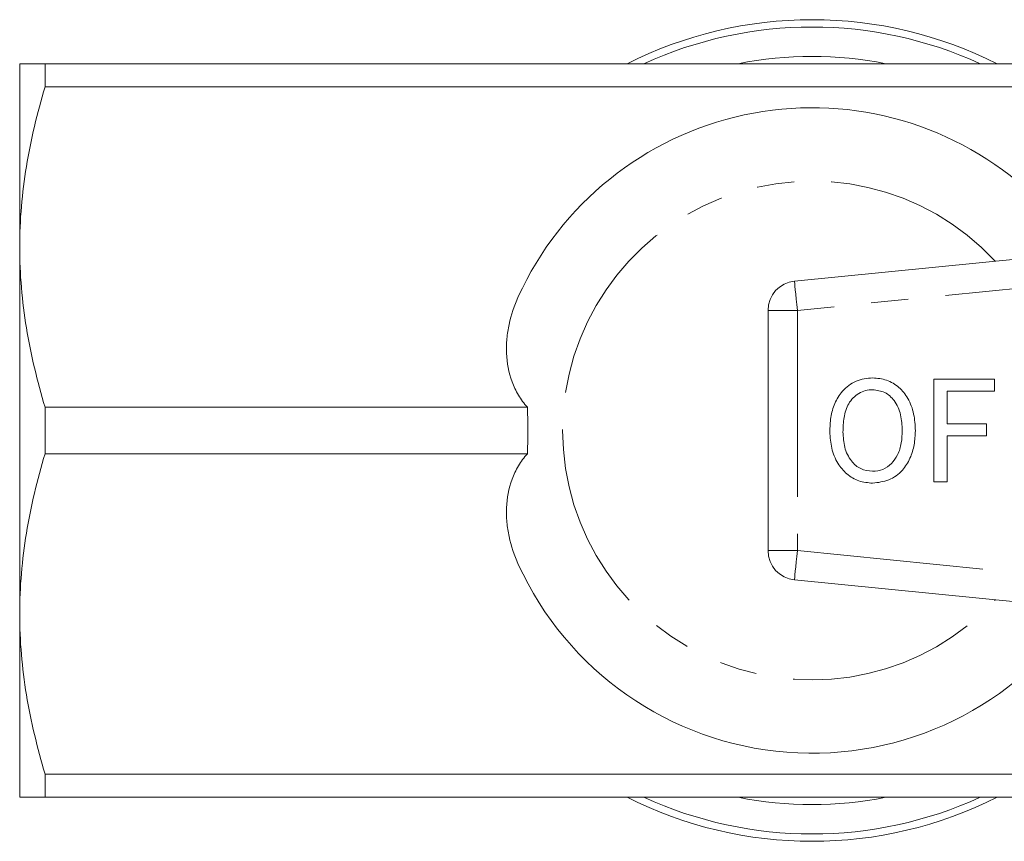
# Model space of a CAD drawing. Units: millimetres. Extents: x 163 to 244, y 96 to 265.
# Drawn here: x 163 to 196, y 97 to 125 of the extents above; entities that cross this region are included whole.
import ezdxf

# ---------------------------------------------------------------- set-up
doc = ezdxf.new("R2010")
doc.units = ezdxf.units.MM
doc.linetypes.add('PHANTOM', pattern=[12.7, 6.35, -1.27, 1.27, -1.27, 1.27, -1.27])

msp = doc.modelspace()

# ---------------------------------------------------------------- linework, layer by layer
at = {"color": 7, "linetype": 'Continuous', "lineweight": 15}
for p, q in [((162.945, 116.94), (162.945, 123.19)), ((163.811, 123.19), (163.811, 122.4)), ((201.772, 123.19), (163.811, 123.19)), ((199.478, 122.4), (163.811, 122.4)), ((189.346, 115.78), (213.346, 118.175)), ((162.945, 104.44), (162.945, 116.94)), ((188.445, 114.785), (188.445, 106.595)), ((194.095, 108.94), (194.095, 112.44)), ((194.095, 112.44), (196.159, 112.44)), ((196.159, 112.44), (196.159, 112.036)), ((196.159, 112.036), (194.544, 112.036)), ((194.544, 112.036), (194.544, 110.914)), ((180.249, 111.48), (163.811, 111.48)), ((163.811, 111.48), (163.811, 109.9)), ((194.544, 110.914), (195.89, 110.914)), ((195.89, 110.914), (195.89, 110.511)), ((195.89, 110.511), (194.544, 110.511)), ((194.544, 110.511), (194.544, 108.94)), ((180.249, 109.9), (163.811, 109.9)), ((194.544, 108.94), (194.095, 108.94)), ((213.346, 103.205), (189.346, 105.6)), ((162.945, 98.19), (162.945, 104.44)), ((201.772, 98.98), (163.811, 98.98)), ((163.811, 98.98), (163.811, 98.19)), ((201.772, 98.19), (163.811, 98.19))]:
    msp.add_line(p, q, dxfattribs=at)
at = {"color": 8, "linetype": 'PHANTOM', "lineweight": 0}
for p, q in [((213.445, 117.18), (189.445, 114.785)), ((189.445, 114.785), (188.445, 114.785)), ((189.445, 114.785), (189.445, 106.595)), ((188.445, 106.595), (189.445, 106.595)), ((189.445, 106.595), (213.445, 104.2))]:
    msp.add_line(p, q, dxfattribs=at)
at = {"color": 8, "linetype": 'PHANTOM', "lineweight": 0, "flags": 128}
for points in [[(189.346, 115.78), (189.348, 115.761), (189.353, 115.704), (189.363, 115.612), (189.375, 115.488), (189.39, 115.338), (189.407, 115.166), (189.426, 114.979), (189.445, 114.785)], [(189.445, 106.595), (189.426, 106.401), (189.407, 106.214), (189.39, 106.042), (189.375, 105.892), (189.363, 105.768), (189.353, 105.676), (189.348, 105.619), (189.346, 105.6)]]:
    msp.add_lwpolyline(points, dxfattribs=at)
at = {"color": 7, "linetype": 'Continuous', "lineweight": 15}
for centre, radius, start, end in [((189.945, 110.69), 14, 90, 116.7655), ((189.945, 110.69), 14, 63.2345, 90), ((189.945, 110.69), 13.75, 65.38, 114.62), ((189.945, 110.69), 11, 48.7694, 155.499), ((189.445, 114.785), 1, 95.7, 180), ((189.445, 106.595), 1, 180, 264.3), ((189.945, 110.69), 11, 204.501, 326.5353), ((189.945, 110.69), 14, 243.2345, 296.7655), ((189.945, 110.69), 13.75, 245.38, 294.62)]:
    msp.add_arc(centre, radius, start, end, dxfattribs=at)
at = {"color": 8, "linetype": 'PHANTOM', "lineweight": 0}
for radius, start, end in [(12.75, 78.6351, 101.3649), (8.5, 42.7746, 180), (8.5, 180, 317.2254), (12.75, 258.6351, 281.3649)]:
    msp.add_arc((189.945, 110.69), radius, start, end, dxfattribs=at)
at = {"color": 7, "linetype": 'Continuous', "lineweight": 15}
for points, knots in [([(162.945, 123.19), (162.945, 123.19), (162.965, 123.19), (163.042, 123.19), (163.101, 123.19), (163.327, 123.19), (163.545, 123.19), (163.811, 123.19)], [0, 0, 0, 0, 0.25, 0.25, 0.5, 0.5, 1, 1, 1, 1]), ([(163.811, 122.4), (163.542, 121.502), (163.324, 120.599), (163.025, 118.78), (162.945, 117.864), (162.945, 116.94)], [0, 0, 0, 0, 0.5, 0.5, 1, 1, 1, 1]), ([(162.945, 116.94), (162.945, 116.481), (162.965, 116.019), (163.042, 115.098), (163.1, 114.641), (163.325, 113.275), (163.543, 112.374), (163.811, 111.48)], [0, 0, 0, 0, 0.25, 0.25, 0.5, 0.5, 1, 1, 1, 1]), ([(179.936, 115.252), (179.795, 114.943), (179.689, 114.629), (179.586, 114.146), (179.561, 113.984), (179.532, 113.655), (179.527, 113.488), (179.549, 112.994), (179.608, 112.667), (179.781, 112.192), (179.852, 112.04), (180.025, 111.749), (180.127, 111.61), (180.249, 111.48)], [0, 0, 0, 0, 0.25, 0.25, 0.375, 0.375, 0.5, 0.5, 0.75, 0.75, 0.875, 0.875, 1, 1, 1, 1]), ([(190.55, 110.644), (190.556, 110.808), (190.569, 111.137), (190.701, 111.618), (190.975, 112.066), (191.426, 112.424), (191.816, 112.465), (192.01, 112.485)], [0, 0, 0, 0, 0.187309, 0.374408, 0.561199, 0.780526, 1, 1, 1, 1]), ([(192.01, 112.485), (192.172, 112.469), (192.496, 112.439), (192.92, 112.177), (193.244, 111.773), (193.436, 111.255), (193.456, 110.875), (193.467, 110.684)], [0, 0, 0, 0, 0.186443, 0.37289, 0.559418, 0.779549, 1, 1, 1, 1]), ([(192.013, 112.081), (191.93, 112.075), (191.764, 112.063), (191.458, 111.927), (191.155, 111.622), (191.016, 111.133), (191.004, 110.803), (190.999, 110.638)], [0, 0, 0, 0, 0.125228, 0.250409, 0.499163, 0.749128, 1, 1, 1, 1]), ([(193.018, 110.688), (193.009, 110.868), (192.99, 111.226), (192.792, 111.697), (192.437, 112.023), (192.154, 112.062), (192.013, 112.081)], [0, 0, 0, 0, 0.281143, 0.56109, 0.780773, 1, 1, 1, 1]), ([(192.008, 108.895), (191.85, 108.91), (191.533, 108.939), (191.116, 109.193), (190.791, 109.582), (190.59, 110.085), (190.563, 110.457), (190.55, 110.644)], [0, 0, 0, 0, 0.186472, 0.372918, 0.559527, 0.779693, 1, 1, 1, 1]), ([(190.999, 110.638), (191.008, 110.462), (191.026, 110.112), (191.242, 109.663), (191.591, 109.351), (191.868, 109.316), (192.006, 109.299)], [0, 0, 0, 0, 0.281028, 0.560748, 0.780541, 1, 1, 1, 1]), ([(192.006, 109.299), (192.127, 109.311), (192.368, 109.336), (192.668, 109.556), (192.886, 109.872), (193.002, 110.264), (193.013, 110.547), (193.018, 110.688)], [0, 0, 0, 0, 0.1862604, 0.3724763, 0.5591599, 0.779383, 1, 1, 1, 1]), ([(193.467, 110.684), (193.459, 110.523), (193.444, 110.201), (193.3, 109.735), (193.03, 109.296), (192.577, 108.963), (192.198, 108.918), (192.008, 108.895)], [0, 0, 0, 0, 0.187273, 0.374378, 0.561162, 0.78055, 1, 1, 1, 1]), ([(163.811, 109.9), (163.542, 109.002), (163.324, 108.099), (163.025, 106.28), (162.945, 105.364), (162.945, 104.44)], [0, 0, 0, 0, 0.5, 0.5, 1, 1, 1, 1]), ([(180.249, 109.9), (180.127, 109.771), (180.025, 109.632), (179.852, 109.34), (179.78, 109.186), (179.607, 108.712), (179.549, 108.388), (179.527, 107.892), (179.532, 107.726), (179.561, 107.399), (179.586, 107.237), (179.688, 106.754), (179.795, 106.436), (179.936, 106.128)], [0, 0, 0, 0, 0.125, 0.125, 0.25, 0.25, 0.5, 0.5, 0.625, 0.625, 0.75, 0.75, 1, 1, 1, 1]), ([(162.945, 104.44), (162.945, 103.981), (162.965, 103.519), (163.042, 102.598), (163.1, 102.141), (163.325, 100.775), (163.543, 99.874), (163.811, 98.98)], [0, 0, 0, 0, 0.25, 0.25, 0.5, 0.5, 1, 1, 1, 1]), ([(162.945, 98.19), (162.945, 98.19), (162.965, 98.19), (163.042, 98.19), (163.101, 98.19), (163.327, 98.19), (163.545, 98.19), (163.811, 98.19)], [0, 0, 0, 0, 0.25, 0.25, 0.5, 0.5, 1, 1, 1, 1])]:
    msp.add_open_spline(points, degree=3, knots=knots, dxfattribs=at)
msp.add_open_spline([(180.249, 111.48), (180.259, 110.953), (180.259, 110.427), (180.249, 109.9)], degree=3, dxfattribs=at)

doc.saveas('drawing.dxf')
